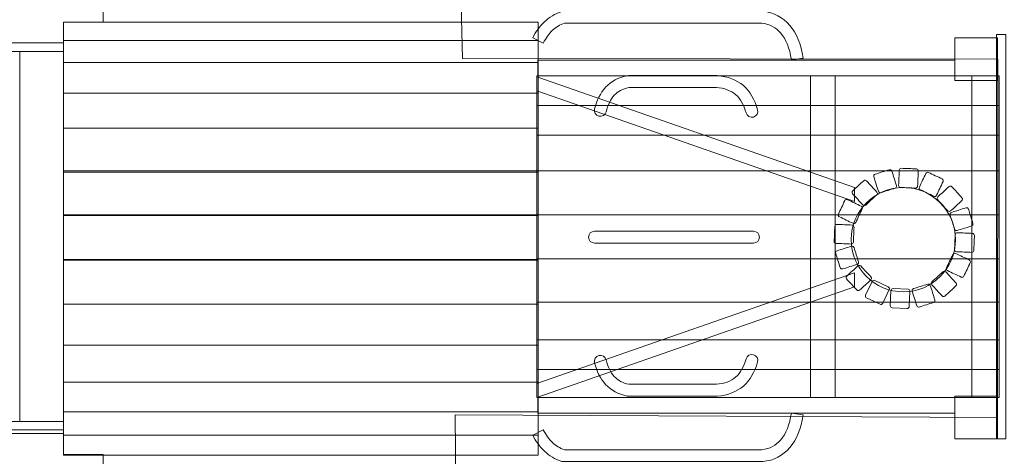
# Model space of a CAD drawing. Units: millimetres. Extents: x -95 to 27, y 52 to 136.
# Drawn here: x -19 to 2, y 89 to 98 of the extents above; entities that cross this region are included whole.
import ezdxf

# ---------------------------------------------------------------- set-up
doc = ezdxf.new("R2010")
doc.units = ezdxf.units.MM
doc.header["$MEASUREMENT"] = 0
doc.layers.add('layer 1', color=7, linetype='Continuous')

msp = doc.modelspace()

# ---------------------------------------------------------------- linework, layer by layer
at = {"layer": 'layer 1', "color": 7, "lineweight": 9}
for points in [[(-17.7485, 97.8029), (-7.7603, 97.8029), (-7.7603, 98.1865), (-17.7485, 98.1865), (-17.7485, 97.8029)], [(1.0103, 96.9558), (1.9103, 96.9558), (1.9103, 97.8558), (1.0103, 97.8558), (1.0103, 96.9558)], [(-23.6485, 97.5714), (-17.7485, 97.5714), (-17.7485, 97.7492), (-23.6485, 97.7492), (-23.6485, 97.5714)], [(-17.7485, 97.3398), (-7.7603, 97.3398), (-7.7603, 97.8028), (-17.7485, 97.8028), (-17.7485, 97.3398)], [(-17.7485, 96.6916), (-7.7603, 96.6916), (-7.7603, 97.3398), (-17.7485, 97.3398), (-17.7485, 96.6916)], [(-17.7485, 95.9571), (-7.7603, 95.9571), (-7.7603, 96.6915), (-17.7485, 96.6915), (-17.7485, 95.9571)], [(-17.7485, 95.0311), (-7.7603, 95.0311), (-7.7603, 95.9571), (-17.7485, 95.9571), (-17.7485, 95.0311)], [(-17.7485, 94.1316), (-7.7603, 94.1316), (-7.7603, 95.0576), (-17.7485, 95.0576), (-17.7485, 94.1316)], [(-17.7485, 93.1922), (-7.7603, 93.1922), (-7.7603, 94.1182), (-17.7485, 94.1182), (-17.7485, 93.1922)], [(-17.7485, 92.253), (-7.7603, 92.253), (-7.7603, 93.179), (-17.7485, 93.179), (-17.7485, 92.253)], [(-17.7485, 91.3866), (-7.7603, 91.3866), (-7.7603, 92.253), (-17.7485, 92.253), (-17.7485, 91.3866)], [(-17.7485, 90.6062), (-7.7603, 90.6062), (-7.7603, 91.3866), (-17.7485, 91.3866), (-17.7485, 90.6062)], [(-17.7485, 89.9843), (-7.7603, 89.9843), (-7.7603, 90.6061), (-17.7485, 90.6061), (-17.7485, 89.9843)], [(1.0103, 89.4152), (1.9103, 89.4152), (1.9103, 90.3152), (1.0103, 90.3152), (1.0103, 89.4152)], [(-17.7485, 89.4949), (-7.7603, 89.4949), (-7.7603, 89.9843), (-17.7485, 89.9843), (-17.7485, 89.4949)], [(-23.6485, 89.6037), (-17.7485, 89.6037), (-17.7485, 89.7815), (-23.6485, 89.7815), (-23.6485, 89.6037)], [(-17.7485, 89.0715), (-7.7603, 89.0715), (-7.7603, 89.4947), (-17.7485, 89.4947), (-17.7485, 89.0715)]]:
    msp.add_lwpolyline(points, close=True, dxfattribs=at)
at = {"layer": 'layer 1', "color": 9, "lineweight": 9}
for points in [[(1.8867, 89.4152), (2.0851, 89.4152), (2.0851, 97.9272), (1.8867, 97.9272), (1.8867, 89.4152)], [(-18.6693, 89.7815), (-17.7485, 89.7815), (-17.7485, 97.5713), (-18.6693, 97.5713), (-18.6693, 89.7815)], [(-7.7667, 97.0547), (1.0103, 97.0547), (1.0103, 97.3853), (-7.7667, 97.3853), (-7.7667, 97.0547)], [(-2.0226, 90.2878), (-1.5068, 90.2878), (-1.5068, 97.0546), (-2.0226, 97.0546), (-2.0226, 90.2878)], [(1.3707, 90.2878), (1.8865, 90.2878), (1.8865, 97.0546), (1.3707, 97.0546), (1.3707, 90.2878)], [(-7.7667, 89.9572), (1.0103, 89.9572), (1.0103, 90.2878), (-7.7667, 90.2878), (-7.7667, 89.9572)]]:
    msp.add_lwpolyline(points, close=True, dxfattribs=at)
at = {"layer": 'layer 1', "color": 8, "lineweight": 9}
for points in [[(-7.784, 96.4333), (1.9462, 96.4333), (1.9462, 97.0545), (-7.784, 97.0545), (-7.784, 96.4333)], [(-7.784, 95.8115), (1.9462, 95.8115), (1.9462, 96.4333), (-7.784, 96.4333), (-7.784, 95.8115)], [(-7.784, 95.0576), (1.9462, 95.0576), (1.9462, 95.8114), (-7.784, 95.8114), (-7.784, 95.0576)], [(-7.784, 94.1316), (1.9462, 94.1316), (1.9462, 95.0576), (-7.784, 95.0576), (-7.784, 94.1316)], [(-7.784, 93.2056), (1.9462, 93.2056), (1.9462, 94.1316), (-7.784, 94.1316), (-7.784, 93.2056)], [(-7.784, 92.2926), (1.9462, 92.2926), (1.9462, 93.2056), (-7.784, 93.2056), (-7.784, 92.2926)], [(-7.784, 91.4987), (1.9462, 91.4987), (1.9462, 92.2925), (-7.784, 92.2925), (-7.784, 91.4987)], [(-7.784, 90.8769), (1.9462, 90.8769), (1.9462, 91.4987), (-7.784, 91.4987), (-7.784, 90.8769)], [(-7.784, 90.2878), (1.9462, 90.2878), (1.9462, 90.8768), (-7.784, 90.8768), (-7.784, 90.2878)]]:
    msp.add_lwpolyline(points, close=True, dxfattribs=at)
at = {"layer": 'layer 1', "color": 250, "lineweight": 9}
msp.add_ellipse((-0.0709, 93.6087), major_axis=(0, 1.0981), ratio=1, dxfattribs=at)
at = {"layer": 'layer 1', "color": 242, "lineweight": 20}
msp.add_open_spline([(-61.2647, 115.6271), (-61.2524, 116.1445), (-61.2695, 116.6339), (-61.2695, 117.1484), (-61.2695, 117.1484), (-61.2695, 122.0714), (-59.2619, 126.7623), (-55.7257, 130.1729), (-55.7257, 130.1729), (-54.167, 131.6762), (-52.367, 132.8771), (-50.4171, 133.7373), (-50.4171, 133.7373), (-48.2261, 134.9648), (-45.7005, 135.6648), (-43.0126, 135.6648), (-43.0126, 135.6648), (-43.0126, 135.6648), (-43.0058, 135.6648), (-43.0058, 135.6648), (-43.0058, 135.6648), (-40.318, 135.6648), (-37.7924, 134.9648), (-35.6015, 133.7374), (-35.6015, 133.7374), (-33.6515, 132.8772), (-31.8514, 131.6763), (-30.2927, 130.1729), (-30.2927, 130.1729), (-29.3404, 129.2545), (-28.499, 128.2432), (-27.7778, 127.1595), (-27.7778, 127.1595), (-27.7778, 127.1595), (-23.9986, 127.1595), (-23.9986, 127.1595), (-23.9986, 127.1595), (-19.009, 127.1595), (-14.0195, 127.1595), (-9.0299, 127.1595), (-9.0299, 127.1595), (-9.0299, 127.1595), (-9.0299, 127.1595), (-9.0299, 127.1595), (-9.0299, 127.1595), (-3.0852, 127.0473), (1.8289, 123.6506), (3.8884, 119.7899), (3.8884, 119.7899), (9.2992, 119.334), (14.8367, 115.9048), (18.5993, 112.1448), (18.5993, 112.1448), (19.5815, 111.1633), (20.4861, 110.1466), (21.3084, 109.0904), (21.3084, 109.0904), (24.9334, 104.5385), (27.1517, 99.4639), (27.3912, 93.6427), (27.3912, 93.6427), (27.1517, 87.8215), (24.9334, 82.7469), (21.3084, 78.195), (21.3084, 78.195), (20.4861, 77.1388), (19.5815, 76.1221), (18.5993, 75.1406), (18.5993, 75.1406), (14.8367, 71.3806), (9.2992, 67.9514), (3.8884, 67.4955), (3.8884, 67.4955), (1.8289, 63.6348), (-3.0852, 60.2381), (-9.0299, 60.1259), (-9.0299, 60.1259), (-9.0299, 60.1259), (-9.0299, 60.1259), (-9.0299, 60.1259), (-9.0299, 60.1259), (-14.0195, 60.1259), (-19.009, 60.1259), (-23.9986, 60.1259), (-23.9986, 60.1259), (-23.9986, 60.1259), (-27.7778, 60.1259), (-27.7778, 60.1259), (-27.7778, 60.1259), (-28.499, 59.0422), (-29.3404, 58.0309), (-30.2927, 57.1125), (-30.2927, 57.1125), (-31.8514, 55.6091), (-33.6515, 54.4082), (-35.6015, 53.548), (-35.6015, 53.548), (-37.7924, 52.3206), (-40.318, 51.6206), (-43.0058, 51.6206), (-43.0058, 51.6206), (-43.0058, 51.6206), (-43.0126, 51.6206), (-43.0126, 51.6206), (-43.0126, 51.6206), (-45.7005, 51.6206), (-48.2261, 52.3206), (-50.4171, 53.5481), (-50.4171, 53.5481), (-52.367, 54.4083), (-54.167, 55.6092), (-55.7257, 57.1125), (-55.7257, 57.1125), (-59.2619, 60.5231), (-61.2695, 65.214), (-61.2695, 70.137), (-61.2695, 70.137), (-61.2695, 70.6515), (-61.2524, 71.1409), (-61.2647, 71.6583), (-61.2647, 71.6583), (-69.422, 71.5995), (-69.9054, 75.6055), (-69.9294, 80.3049), (-69.9294, 80.3049), (-69.9294, 80.3049), (-86.0008, 80.3049), (-86.0008, 80.3049), (-86.0008, 80.3049), (-91.101, 80.3049), (-95.274, 84.4779), (-95.274, 89.5781), (-95.274, 89.5781), (-95.274, 89.5781), (-95.274, 97.7073), (-95.274, 97.7073), (-95.274, 97.7073), (-95.274, 102.8075), (-91.101, 106.9805), (-86.0008, 106.9805), (-86.0008, 106.9805), (-86.0008, 106.9805), (-69.9294, 106.9805), (-69.9294, 106.9805), (-69.9294, 106.9805), (-69.9054, 111.6799), (-69.422, 115.6859), (-61.2647, 115.6271)], degree=3, knots=[0, 0, 0, 0, 0.0263158, 0.0263158, 0.0263158, 0.0263158, 0.0526316, 0.0526316, 0.0526316, 0.0526316, 0.0789474, 0.0789474, 0.0789474, 0.0789474, 0.1052632, 0.1052632, 0.1052632, 0.1052632, 0.1315789, 0.1315789, 0.1315789, 0.1315789, 0.1578947, 0.1578947, 0.1578947, 0.1578947, 0.1842105, 0.1842105, 0.1842105, 0.1842105, 0.2105263, 0.2105263, 0.2105263, 0.2105263, 0.2368421, 0.2368421, 0.2368421, 0.2368421, 0.2631579, 0.2631579, 0.2631579, 0.2631579, 0.2894737, 0.2894737, 0.2894737, 0.2894737, 0.3157895, 0.3157895, 0.3157895, 0.3157895, 0.3421053, 0.3421053, 0.3421053, 0.3421053, 0.3684211, 0.3684211, 0.3684211, 0.3684211, 0.3947368, 0.3947368, 0.3947368, 0.3947368, 0.4210526, 0.4210526, 0.4210526, 0.4210526, 0.4473684, 0.4473684, 0.4473684, 0.4473684, 0.4736842, 0.4736842, 0.4736842, 0.4736842, 0.5, 0.5, 0.5, 0.5, 0.5263158, 0.5263158, 0.5263158, 0.5263158, 0.5526316, 0.5526316, 0.5526316, 0.5526316, 0.5789474, 0.5789474, 0.5789474, 0.5789474, 0.6052632, 0.6052632, 0.6052632, 0.6052632, 0.6315789, 0.6315789, 0.6315789, 0.6315789, 0.6578947, 0.6578947, 0.6578947, 0.6578947, 0.6842105, 0.6842105, 0.6842105, 0.6842105, 0.7105263, 0.7105263, 0.7105263, 0.7105263, 0.7368421, 0.7368421, 0.7368421, 0.7368421, 0.7631579, 0.7631579, 0.7631579, 0.7631579, 0.7894737, 0.7894737, 0.7894737, 0.7894737, 0.8157895, 0.8157895, 0.8157895, 0.8157895, 0.8421053, 0.8421053, 0.8421053, 0.8421053, 0.8684211, 0.8684211, 0.8684211, 0.8684211, 0.8947368, 0.8947368, 0.8947368, 0.8947368, 0.9210526, 0.9210526, 0.9210526, 0.9210526, 0.9473684, 0.9473684, 0.9473684, 0.9473684, 1, 1, 1, 1], dxfattribs=at)
at = {"layer": 'layer 1', "color": 253, "lineweight": 9}
for points, knots in [([(1.9103, 89.8652), (1.9103, 89.8652), (-9.5061, 89.9199), (-9.5061, 89.9199), (-9.5061, 89.9199), (-9.5061, 89.9199), (-9.4308, 82.2913), (-9.4308, 82.2913), (-9.4308, 82.2913), (-9.4308, 82.2913), (-0.8584, 82.3178), (-0.8584, 82.3178), (-0.8584, 82.3178), (2.3891, 82.5073), (4.6824, 83.6478), (6.6443, 85.2418), (6.6443, 85.2418), (8.8976, 87.0725), (11.1799, 90.2661), (11.3918, 93.1658), (11.3918, 93.1658), (11.3918, 93.1658), (11.4335, 93.6427), (11.4335, 93.6427), (11.4335, 93.6427), (11.4335, 93.6427), (11.4425, 93.6427), (11.4425, 93.6427), (11.4425, 93.6427), (11.4425, 93.6427), (11.438, 93.6942), (11.438, 93.6942), (11.438, 93.6942), (11.438, 93.6942), (11.4425, 93.7457), (11.4425, 93.7457), (11.4425, 93.7457), (11.4425, 93.7457), (11.4335, 93.7457), (11.4335, 93.7457), (11.4335, 93.7457), (11.4335, 93.7457), (11.3918, 94.2226), (11.3918, 94.2226), (11.3918, 94.2226), (11.1799, 97.1223), (8.8976, 100.3159), (6.6443, 102.1466), (6.6443, 102.1466), (4.6824, 103.7406), (2.3891, 104.8811), (-0.8584, 105.0706), (-0.8584, 105.0706), (-0.8584, 105.0706), (-9.5392, 105.0706), (-9.5392, 105.0706), (-9.5392, 105.0706), (-9.5392, 105.0706), (-9.3513, 97.424), (-9.3513, 97.424), (-9.3513, 97.424), (-9.3513, 97.424), (1.9154, 97.4058), (1.9154, 97.4058), (1.9154, 97.4058), (1.9154, 97.4058), (1.9103, 89.8652), (1.9103, 89.8652)], [0, 0, 0, 0, 0.0555556, 0.0555556, 0.0555556, 0.0555556, 0.1111111, 0.1111111, 0.1111111, 0.1111111, 0.1666667, 0.1666667, 0.1666667, 0.1666667, 0.2222222, 0.2222222, 0.2222222, 0.2222222, 0.2777778, 0.2777778, 0.2777778, 0.2777778, 0.3333333, 0.3333333, 0.3333333, 0.3333333, 0.3888889, 0.3888889, 0.3888889, 0.3888889, 0.4444444, 0.4444444, 0.4444444, 0.4444444, 0.5, 0.5, 0.5, 0.5, 0.5555556, 0.5555556, 0.5555556, 0.5555556, 0.6111111, 0.6111111, 0.6111111, 0.6111111, 0.6666667, 0.6666667, 0.6666667, 0.6666667, 0.7222222, 0.7222222, 0.7222222, 0.7222222, 0.7777778, 0.7777778, 0.7777778, 0.7777778, 0.8333333, 0.8333333, 0.8333333, 0.8333333, 0.8888889, 0.8888889, 0.8888889, 0.8888889, 1, 1, 1, 1]), ([(-31.2685, 104.8655), (-31.2685, 104.8655), (-24.5485, 104.8655), (-24.5485, 104.8655), (-24.5485, 104.8655), (-24.5485, 104.8655), (-24.5485, 104.5493), (-24.5485, 104.5493), (-24.5485, 104.5493), (-24.5485, 104.5493), (-23.6485, 104.5493), (-23.6485, 104.5493), (-23.6485, 104.5493), (-23.6485, 104.5493), (-23.6476, 104.777), (-23.6476, 104.777), (-23.6476, 104.777), (-23.6476, 104.777), (-16.909, 104.777), (-16.909, 104.777), (-16.909, 104.777), (-16.909, 104.777), (-16.909, 98.1865), (-16.909, 98.1865), (-16.909, 98.1865), (-16.909, 98.1865), (-17.7485, 98.1865), (-17.7485, 98.1865), (-17.7485, 98.1865), (-17.7485, 98.1865), (-17.7485, 97.7492), (-17.7485, 97.7492), (-17.7485, 97.7492), (-17.7485, 97.7492), (-23.6485, 97.7492), (-23.6485, 97.7492), (-23.6485, 97.7492), (-23.6485, 97.7492), (-23.6485, 97.8558), (-23.6485, 97.8558), (-23.6485, 97.8558), (-23.6485, 97.8558), (-24.5485, 97.8558), (-24.5485, 97.8558), (-24.5485, 97.8558), (-24.5485, 97.8558), (-24.5485, 97.629), (-24.5485, 97.629), (-24.5485, 97.629), (-24.5485, 97.629), (-31.2487, 97.629), (-31.2487, 97.629), (-31.2487, 97.629), (-31.2487, 97.629), (-31.2685, 97.8558), (-31.2685, 97.8558), (-31.2685, 97.8558), (-31.2685, 97.8558), (-31.6323, 97.8558), (-31.6323, 97.8558), (-31.6323, 97.8558), (-31.6323, 97.8558), (-31.6206, 104.5493), (-31.6206, 104.5493), (-31.6206, 104.5493), (-31.6206, 104.5493), (-31.2685, 104.5493), (-31.2685, 104.5493), (-31.2685, 104.5493), (-31.2685, 104.5493), (-31.2685, 104.8655), (-31.2685, 104.8655)], [0, 0, 0, 0, 0.0526316, 0.0526316, 0.0526316, 0.0526316, 0.1052632, 0.1052632, 0.1052632, 0.1052632, 0.1578947, 0.1578947, 0.1578947, 0.1578947, 0.2105263, 0.2105263, 0.2105263, 0.2105263, 0.2631579, 0.2631579, 0.2631579, 0.2631579, 0.3157895, 0.3157895, 0.3157895, 0.3157895, 0.3684211, 0.3684211, 0.3684211, 0.3684211, 0.4210526, 0.4210526, 0.4210526, 0.4210526, 0.4736842, 0.4736842, 0.4736842, 0.4736842, 0.5263158, 0.5263158, 0.5263158, 0.5263158, 0.5789474, 0.5789474, 0.5789474, 0.5789474, 0.6315789, 0.6315789, 0.6315789, 0.6315789, 0.6842105, 0.6842105, 0.6842105, 0.6842105, 0.7368421, 0.7368421, 0.7368421, 0.7368421, 0.7894737, 0.7894737, 0.7894737, 0.7894737, 0.8421053, 0.8421053, 0.8421053, 0.8421053, 0.8947368, 0.8947368, 0.8947368, 0.8947368, 1, 1, 1, 1]), ([(-7.8711, 97.8604), (-7.804, 97.9892), (-7.7232, 98.1034), (-7.624, 98.1969), (-7.624, 98.1969), (-7.5228, 98.2924), (-7.4032, 98.3655), (-7.2609, 98.4095), (-7.2609, 98.4095), (-7.2609, 98.4095), (-7.2418, 98.4154), (-7.2418, 98.4154), (-7.2418, 98.4154), (-6.0566, 98.4154), (-4.152, 98.4143), (-3.0306, 98.4144), (-3.0306, 98.4144), (-2.7945, 98.3889), (-2.6046, 98.2897), (-2.4604, 98.1188), (-2.4604, 98.1188), (-2.3218, 97.9545), (-2.2285, 97.7251), (-2.18, 97.4326), (-2.18, 97.4326), (-2.18, 97.4326), (-2.426, 97.3926), (-2.426, 97.3926), (-2.426, 97.3926), (-2.4669, 97.6394), (-2.5417, 97.8283), (-2.6508, 97.9576), (-2.6508, 97.9576), (-2.7506, 98.0759), (-2.883, 98.1457), (-3.0482, 98.1654), (-3.0482, 98.1654), (-3.0482, 98.1654), (-7.2059, 98.1654), (-7.2059, 98.1654), (-7.2059, 98.1654), (-7.3015, 98.1329), (-7.3831, 98.0814), (-7.4532, 98.0153), (-7.4532, 98.0153), (-7.5299, 97.943), (-7.5944, 97.8509), (-7.6495, 97.7452), (-7.6495, 97.7452), (-7.6495, 97.7452), (-7.8711, 97.8604), (-7.8711, 97.8604)], [0, 0, 0, 0, 0.0714286, 0.0714286, 0.0714286, 0.0714286, 0.1428571, 0.1428571, 0.1428571, 0.1428571, 0.2142857, 0.2142857, 0.2142857, 0.2142857, 0.2857143, 0.2857143, 0.2857143, 0.2857143, 0.3571429, 0.3571429, 0.3571429, 0.3571429, 0.4285714, 0.4285714, 0.4285714, 0.4285714, 0.5, 0.5, 0.5, 0.5, 0.5714286, 0.5714286, 0.5714286, 0.5714286, 0.6428571, 0.6428571, 0.6428571, 0.6428571, 0.7142857, 0.7142857, 0.7142857, 0.7142857, 0.7857143, 0.7857143, 0.7857143, 0.7857143, 0.8571429, 0.8571429, 0.8571429, 0.8571429, 1, 1, 1, 1]), ([(-6.5701, 96.3592), (-6.5868, 96.2924), (-6.5461, 96.2245), (-6.4793, 96.2078), (-6.4793, 96.2078), (-6.4125, 96.1911), (-6.3446, 96.2318), (-6.3279, 96.2986), (-6.3279, 96.2986), (-6.2917, 96.4417), (-6.2357, 96.5605), (-6.1551, 96.6476), (-6.1551, 96.6476), (-6.0792, 96.7291), (-5.9786, 96.786), (-5.8482, 96.8123), (-5.8482, 96.8123), (-5.8482, 96.8123), (-4.0069, 96.8123), (-4.0069, 96.8123), (-4.0069, 96.8123), (-3.8366, 96.8), (-3.7024, 96.7484), (-3.6012, 96.6613), (-3.6012, 96.6613), (-3.4977, 96.5723), (-3.4245, 96.4426), (-3.3789, 96.2769), (-3.3789, 96.2769), (-3.3606, 96.2106), (-3.2919, 96.1717), (-3.2256, 96.19), (-3.2256, 96.19), (-3.1593, 96.2083), (-3.1204, 96.277), (-3.1387, 96.3433), (-3.1387, 96.3433), (-3.1975, 96.5569), (-3.2962, 96.7279), (-3.439, 96.8507), (-3.439, 96.8507), (-3.581, 96.9729), (-3.7632, 97.0448), (-3.9895, 97.0612), (-3.9895, 97.0612), (-3.9895, 97.0612), (-4.0063, 97.0623), (-4.0063, 97.0623), (-4.0063, 97.0623), (-4.0063, 97.0623), (-5.8583, 97.0623), (-5.8583, 97.0623), (-5.8583, 97.0623), (-5.8583, 97.0623), (-5.8808, 97.0599), (-5.8808, 97.0599), (-5.8808, 97.0599), (-6.0737, 97.0243), (-6.2234, 96.9405), (-6.3375, 96.8174), (-6.3375, 96.8174), (-6.449, 96.6965), (-6.524, 96.5412), (-6.5701, 96.3592)], [0, 0, 0, 0, 0.0588235, 0.0588235, 0.0588235, 0.0588235, 0.1176471, 0.1176471, 0.1176471, 0.1176471, 0.1764706, 0.1764706, 0.1764706, 0.1764706, 0.2352941, 0.2352941, 0.2352941, 0.2352941, 0.2941176, 0.2941176, 0.2941176, 0.2941176, 0.3529412, 0.3529412, 0.3529412, 0.3529412, 0.4117647, 0.4117647, 0.4117647, 0.4117647, 0.4705882, 0.4705882, 0.4705882, 0.4705882, 0.5294118, 0.5294118, 0.5294118, 0.5294118, 0.5882353, 0.5882353, 0.5882353, 0.5882353, 0.6470588, 0.6470588, 0.6470588, 0.6470588, 0.7058824, 0.7058824, 0.7058824, 0.7058824, 0.7647059, 0.7647059, 0.7647059, 0.7647059, 0.8235294, 0.8235294, 0.8235294, 0.8235294, 0.8823529, 0.8823529, 0.8823529, 0.8823529, 1, 1, 1, 1]), ([(-6.5721, 93.5354), (-6.6411, 93.5354), (-6.6971, 93.5914), (-6.6971, 93.6604), (-6.6971, 93.6604), (-6.6971, 93.7294), (-6.6411, 93.7854), (-6.5721, 93.7854), (-6.5721, 93.7854), (-6.5721, 93.7854), (-3.2251, 93.7854), (-3.2251, 93.7854), (-3.2251, 93.7854), (-3.1561, 93.7854), (-3.1001, 93.7294), (-3.1001, 93.6604), (-3.1001, 93.6604), (-3.1001, 93.5914), (-3.1561, 93.5354), (-3.2251, 93.5354), (-3.2251, 93.5354), (-3.2251, 93.5354), (-6.5721, 93.5354), (-6.5721, 93.5354)], [0, 0, 0, 0, 0.1428571, 0.1428571, 0.1428571, 0.1428571, 0.2857143, 0.2857143, 0.2857143, 0.2857143, 0.4285714, 0.4285714, 0.4285714, 0.4285714, 0.5714286, 0.5714286, 0.5714286, 0.5714286, 0.7142857, 0.7142857, 0.7142857, 0.7142857, 1, 1, 1, 1]), ([(-6.5701, 91.0171), (-6.5868, 91.0839), (-6.5461, 91.1518), (-6.4793, 91.1685), (-6.4793, 91.1685), (-6.4125, 91.1852), (-6.3446, 91.1445), (-6.3279, 91.0777), (-6.3279, 91.0777), (-6.2917, 90.9346), (-6.2357, 90.8158), (-6.1551, 90.7287), (-6.1551, 90.7287), (-6.0792, 90.6472), (-5.9786, 90.5903), (-5.8482, 90.564), (-5.8482, 90.564), (-5.8482, 90.564), (-4.0069, 90.564), (-4.0069, 90.564), (-4.0069, 90.564), (-3.8366, 90.5763), (-3.7024, 90.6279), (-3.6012, 90.715), (-3.6012, 90.715), (-3.4977, 90.804), (-3.4245, 90.9337), (-3.3789, 91.0994), (-3.3789, 91.0994), (-3.3606, 91.1657), (-3.2919, 91.2046), (-3.2256, 91.1863), (-3.2256, 91.1863), (-3.1593, 91.168), (-3.1204, 91.0993), (-3.1387, 91.033), (-3.1387, 91.033), (-3.1975, 90.8194), (-3.2962, 90.6484), (-3.439, 90.5256), (-3.439, 90.5256), (-3.581, 90.4034), (-3.7632, 90.3315), (-3.9895, 90.3151), (-3.9895, 90.3151), (-3.9895, 90.3151), (-4.0063, 90.314), (-4.0063, 90.314), (-4.0063, 90.314), (-4.0063, 90.314), (-5.8583, 90.314), (-5.8583, 90.314), (-5.8583, 90.314), (-5.8583, 90.314), (-5.8808, 90.3164), (-5.8808, 90.3164), (-5.8808, 90.3164), (-6.0737, 90.352), (-6.2234, 90.4358), (-6.3375, 90.5589), (-6.3375, 90.5589), (-6.449, 90.6798), (-6.524, 90.8351), (-6.5701, 91.0171)], [0, 0, 0, 0, 0.0588235, 0.0588235, 0.0588235, 0.0588235, 0.1176471, 0.1176471, 0.1176471, 0.1176471, 0.1764706, 0.1764706, 0.1764706, 0.1764706, 0.2352941, 0.2352941, 0.2352941, 0.2352941, 0.2941176, 0.2941176, 0.2941176, 0.2941176, 0.3529412, 0.3529412, 0.3529412, 0.3529412, 0.4117647, 0.4117647, 0.4117647, 0.4117647, 0.4705882, 0.4705882, 0.4705882, 0.4705882, 0.5294118, 0.5294118, 0.5294118, 0.5294118, 0.5882353, 0.5882353, 0.5882353, 0.5882353, 0.6470588, 0.6470588, 0.6470588, 0.6470588, 0.7058824, 0.7058824, 0.7058824, 0.7058824, 0.7647059, 0.7647059, 0.7647059, 0.7647059, 0.8235294, 0.8235294, 0.8235294, 0.8235294, 0.8823529, 0.8823529, 0.8823529, 0.8823529, 1, 1, 1, 1]), ([(-7.8711, 89.4904), (-7.804, 89.3616), (-7.7232, 89.2474), (-7.624, 89.1539), (-7.624, 89.1539), (-7.5228, 89.0584), (-7.4032, 88.9853), (-7.2609, 88.9413), (-7.2609, 88.9413), (-7.2609, 88.9413), (-7.2418, 88.9354), (-7.2418, 88.9354), (-7.2418, 88.9354), (-6.0566, 88.9354), (-4.152, 88.9365), (-3.0306, 88.9364), (-3.0306, 88.9364), (-2.7945, 88.9619), (-2.6046, 89.0611), (-2.4604, 89.232), (-2.4604, 89.232), (-2.3218, 89.3963), (-2.2285, 89.6257), (-2.18, 89.9182), (-2.18, 89.9182), (-2.18, 89.9182), (-2.426, 89.9582), (-2.426, 89.9582), (-2.426, 89.9582), (-2.4669, 89.7114), (-2.5417, 89.5225), (-2.6508, 89.3932), (-2.6508, 89.3932), (-2.7506, 89.2749), (-2.883, 89.2051), (-3.0482, 89.1854), (-3.0482, 89.1854), (-3.0482, 89.1854), (-7.2059, 89.1854), (-7.2059, 89.1854), (-7.2059, 89.1854), (-7.3015, 89.2179), (-7.3831, 89.2694), (-7.4532, 89.3355), (-7.4532, 89.3355), (-7.5299, 89.4078), (-7.5944, 89.4999), (-7.6495, 89.6056), (-7.6495, 89.6056), (-7.6495, 89.6056), (-7.8711, 89.4904), (-7.8711, 89.4904)], [0, 0, 0, 0, 0.0714286, 0.0714286, 0.0714286, 0.0714286, 0.1428571, 0.1428571, 0.1428571, 0.1428571, 0.2142857, 0.2142857, 0.2142857, 0.2142857, 0.2857143, 0.2857143, 0.2857143, 0.2857143, 0.3571429, 0.3571429, 0.3571429, 0.3571429, 0.4285714, 0.4285714, 0.4285714, 0.4285714, 0.5, 0.5, 0.5, 0.5, 0.5714286, 0.5714286, 0.5714286, 0.5714286, 0.6428571, 0.6428571, 0.6428571, 0.6428571, 0.7142857, 0.7142857, 0.7142857, 0.7142857, 0.7857143, 0.7857143, 0.7857143, 0.7857143, 0.8571429, 0.8571429, 0.8571429, 0.8571429, 1, 1, 1, 1]), ([(-31.2685, 82.409), (-31.2685, 82.409), (-24.5485, 82.409), (-24.5485, 82.409), (-24.5485, 82.409), (-24.5485, 82.409), (-24.5485, 82.7252), (-24.5485, 82.7252), (-24.5485, 82.7252), (-24.5485, 82.7252), (-23.6485, 82.7252), (-23.6485, 82.7252), (-23.6485, 82.7252), (-23.6485, 82.7252), (-23.6476, 82.4975), (-23.6476, 82.4975), (-23.6476, 82.4975), (-23.6476, 82.4975), (-16.909, 82.4975), (-16.909, 82.4975), (-16.909, 82.4975), (-16.909, 82.4975), (-16.909, 89.088), (-16.909, 89.088), (-16.909, 89.088), (-16.909, 89.088), (-17.7485, 89.088), (-17.7485, 89.088), (-17.7485, 89.088), (-17.7485, 89.088), (-17.7485, 89.5253), (-17.7485, 89.5253), (-17.7485, 89.5253), (-17.7485, 89.5253), (-23.6485, 89.5253), (-23.6485, 89.5253), (-23.6485, 89.5253), (-23.6485, 89.5253), (-23.6485, 89.4187), (-23.6485, 89.4187), (-23.6485, 89.4187), (-23.6485, 89.4187), (-24.5485, 89.4187), (-24.5485, 89.4187), (-24.5485, 89.4187), (-24.5485, 89.4187), (-24.5485, 89.6455), (-24.5485, 89.6455), (-24.5485, 89.6455), (-24.5485, 89.6455), (-31.2487, 89.6455), (-31.2487, 89.6455), (-31.2487, 89.6455), (-31.2487, 89.6455), (-31.2685, 89.4187), (-31.2685, 89.4187), (-31.2685, 89.4187), (-31.2685, 89.4187), (-31.7185, 89.4152), (-31.7185, 89.4152), (-31.7185, 89.4152), (-31.7185, 89.4152), (-31.7185, 82.761), (-31.7185, 82.761), (-31.7185, 82.761), (-31.7185, 82.761), (-31.2685, 82.7859), (-31.2685, 82.7859), (-31.2685, 82.7859), (-31.2685, 82.7859), (-31.2685, 82.409), (-31.2685, 82.409)], [0, 0, 0, 0, 0.0526316, 0.0526316, 0.0526316, 0.0526316, 0.1052632, 0.1052632, 0.1052632, 0.1052632, 0.1578947, 0.1578947, 0.1578947, 0.1578947, 0.2105263, 0.2105263, 0.2105263, 0.2105263, 0.2631579, 0.2631579, 0.2631579, 0.2631579, 0.3157895, 0.3157895, 0.3157895, 0.3157895, 0.3684211, 0.3684211, 0.3684211, 0.3684211, 0.4210526, 0.4210526, 0.4210526, 0.4210526, 0.4736842, 0.4736842, 0.4736842, 0.4736842, 0.5263158, 0.5263158, 0.5263158, 0.5263158, 0.5789474, 0.5789474, 0.5789474, 0.5789474, 0.6315789, 0.6315789, 0.6315789, 0.6315789, 0.6842105, 0.6842105, 0.6842105, 0.6842105, 0.7368421, 0.7368421, 0.7368421, 0.7368421, 0.7894737, 0.7894737, 0.7894737, 0.7894737, 0.8421053, 0.8421053, 0.8421053, 0.8421053, 0.8947368, 0.8947368, 0.8947368, 0.8947368, 1, 1, 1, 1])]:
    msp.add_open_spline(points, degree=3, knots=knots, dxfattribs=at)
at = {"layer": 'layer 1', "color": 251, "lineweight": 9}
for points in [[(-7.784, 96.7415), (-7.784, 96.7415), (-1.0991, 94.4121), (-1.0991, 94.4121), (-1.0991, 94.4121), (-1.0991, 94.4121), (-1.0991, 94.7066), (-1.0991, 94.7066), (-1.0991, 94.7066), (-1.0991, 94.7066), (-7.784, 97.036), (-7.784, 97.036), (-7.784, 97.036), (-7.784, 97.036), (-7.784, 96.7415), (-7.784, 96.7415)], [(-7.784, 90.5823), (-7.784, 90.5823), (-1.0991, 92.9117), (-1.0991, 92.9117), (-1.0991, 92.9117), (-1.0991, 92.9117), (-1.0991, 92.6172), (-1.0991, 92.6172), (-1.0991, 92.6172), (-1.0991, 92.6172), (-7.784, 90.2878), (-7.784, 90.2878), (-7.784, 90.2878), (-7.784, 90.2878), (-7.784, 90.5823), (-7.784, 90.5823)]]:
    msp.add_open_spline(points, degree=3, knots=[0, 0, 0, 0, 0.2, 0.2, 0.2, 0.2, 0.4, 0.4, 0.4, 0.4, 0.6, 0.6, 0.6, 0.6, 1, 1, 1, 1], dxfattribs=at)
at = {"layer": 'layer 1', "color": 252, "lineweight": 9}
for points in [[(-0.2444, 94.6935), (-0.3442, 94.662), (-0.444, 94.6305), (-0.5437, 94.5991), (-0.5437, 94.5991), (-0.5664, 94.592), (-0.5906, 94.6046), (-0.5978, 94.6273), (-0.5978, 94.6273), (-0.6298, 94.7286), (-0.6619, 94.8301), (-0.6938, 94.9314), (-0.6938, 94.9314), (-0.7009, 94.9541), (-0.6883, 94.9783), (-0.6657, 94.9855), (-0.6657, 94.9855), (-0.566, 95.017), (-0.4662, 95.0485), (-0.3664, 95.0799), (-0.3664, 95.0799), (-0.3437, 95.0871), (-0.3195, 95.0745), (-0.3123, 95.0518), (-0.3123, 95.0518), (-0.2804, 94.9505), (-0.2484, 94.849), (-0.2163, 94.7476), (-0.2163, 94.7476), (-0.2092, 94.725), (-0.2218, 94.7007), (-0.2444, 94.6935)], [(0.1846, 94.693), (0.0801, 94.6975), (-0.0245, 94.702), (-0.1289, 94.7066), (-0.1289, 94.7066), (-0.1527, 94.7076), (-0.1711, 94.7278), (-0.1701, 94.7515), (-0.1701, 94.7515), (-0.1655, 94.8577), (-0.161, 94.964), (-0.1564, 95.0701), (-0.1564, 95.0701), (-0.1553, 95.0939), (-0.1352, 95.1124), (-0.1114, 95.1114), (-0.1114, 95.1114), (-0.007, 95.1069), (0.0976, 95.1024), (0.2021, 95.0978), (0.2021, 95.0978), (0.2258, 95.0968), (0.2443, 95.0767), (0.2433, 95.0529), (0.2433, 95.0529), (0.2386, 94.9468), (0.234, 94.8405), (0.2295, 94.7343), (0.2295, 94.7343), (0.2285, 94.7105), (0.2084, 94.6921), (0.1846, 94.693)], [(0.5695, 94.522), (0.475, 94.5669), (0.3805, 94.6118), (0.2861, 94.6568), (0.2861, 94.6568), (0.2646, 94.6669), (0.2555, 94.6927), (0.2656, 94.7142), (0.2656, 94.7142), (0.3113, 94.8103), (0.357, 94.9063), (0.4027, 95.0022), (0.4027, 95.0022), (0.4129, 95.0238), (0.4386, 95.0329), (0.4601, 95.0227), (0.4601, 95.0227), (0.5545, 94.9778), (0.649, 94.9329), (0.7435, 94.8879), (0.7435, 94.8879), (0.765, 94.8777), (0.7741, 94.852), (0.7639, 94.8305), (0.7639, 94.8305), (0.7182, 94.7345), (0.6726, 94.6385), (0.6269, 94.5424), (0.6269, 94.5424), (0.6166, 94.5209), (0.591, 94.5117), (0.5695, 94.522)], [(-0.6325, 94.5495), (-0.7097, 94.4789), (-0.787, 94.4083), (-0.8642, 94.3378), (-0.8642, 94.3378), (-0.8818, 94.3218), (-0.909, 94.323), (-0.9251, 94.3406), (-0.9251, 94.3406), (-0.9968, 94.419), (-1.0687, 94.4975), (-1.1403, 94.5759), (-1.1403, 94.5759), (-1.1563, 94.5935), (-1.1551, 94.6207), (-1.1376, 94.6369), (-1.1376, 94.6369), (-1.0605, 94.7074), (-0.9832, 94.778), (-0.906, 94.8486), (-0.906, 94.8486), (-0.8884, 94.8646), (-0.8611, 94.8634), (-0.8451, 94.8458), (-0.8451, 94.8458), (-0.7735, 94.7674), (-0.7017, 94.6889), (-0.6299, 94.6105), (-0.6299, 94.6105), (-0.6138, 94.5929), (-0.6151, 94.5656), (-0.6325, 94.5495)], [(0.8633, 94.2166), (0.7926, 94.2938), (0.722, 94.371), (0.6515, 94.4482), (0.6515, 94.4482), (0.6355, 94.4657), (0.6367, 94.493), (0.6542, 94.5091), (0.6542, 94.5091), (0.7327, 94.5809), (0.8112, 94.6527), (0.8897, 94.7243), (0.8897, 94.7243), (0.9072, 94.7404), (0.9344, 94.7392), (0.9505, 94.7217), (0.9505, 94.7217), (1.0211, 94.6445), (1.0917, 94.5673), (1.1623, 94.4901), (1.1623, 94.4901), (1.1783, 94.4725), (1.1771, 94.4452), (1.1595, 94.4292), (1.1595, 94.4292), (1.0811, 94.3575), (1.0026, 94.2857), (0.9241, 94.2139), (0.9241, 94.2139), (0.9065, 94.1979), (0.8793, 94.199), (0.8633, 94.2166)], [(-0.9379, 94.2557), (-0.9828, 94.1613), (-1.0278, 94.0667), (-1.0728, 93.9724), (-1.0728, 93.9724), (-1.083, 93.9509), (-1.1087, 93.9418), (-1.1302, 93.952), (-1.1302, 93.952), (-1.2262, 93.9976), (-1.3223, 94.0432), (-1.4182, 94.0889), (-1.4182, 94.0889), (-1.4397, 94.0992), (-1.4488, 94.1249), (-1.4387, 94.1464), (-1.4387, 94.1464), (-1.3938, 94.2408), (-1.3488, 94.3353), (-1.3038, 94.4298), (-1.3038, 94.4298), (-1.2936, 94.4513), (-1.2679, 94.4604), (-1.2464, 94.4502), (-1.2464, 94.4502), (-1.1505, 94.4045), (-1.0544, 94.3588), (-0.9584, 94.3132), (-0.9584, 94.3132), (-0.9369, 94.303), (-0.9278, 94.2773), (-0.9379, 94.2557)], [(1.0072, 93.8284), (0.9757, 93.9283), (0.9442, 94.028), (0.9127, 94.1278), (0.9127, 94.1278), (0.9056, 94.1504), (0.9182, 94.1746), (0.9409, 94.1818), (0.9409, 94.1818), (1.0423, 94.2139), (1.1437, 94.2459), (1.2451, 94.2778), (1.2451, 94.2778), (1.2678, 94.285), (1.292, 94.2724), (1.2991, 94.2497), (1.2991, 94.2497), (1.3306, 94.15), (1.3621, 94.0502), (1.3936, 93.9505), (1.3936, 93.9505), (1.4008, 93.9278), (1.3882, 93.9036), (1.3655, 93.8964), (1.3655, 93.8964), (1.2641, 93.8644), (1.1627, 93.8324), (1.0613, 93.8004), (1.0613, 93.8004), (1.0386, 93.7932), (1.0144, 93.8057), (1.0072, 93.8284)], [(-1.1089, 93.871), (-1.1134, 93.7664), (-1.1179, 93.6619), (-1.1224, 93.5574), (-1.1224, 93.5574), (-1.1234, 93.5337), (-1.1436, 93.5153), (-1.1673, 93.5162), (-1.1673, 93.5162), (-1.2736, 93.5208), (-1.3798, 93.5254), (-1.486, 93.53), (-1.486, 93.53), (-1.5098, 93.531), (-1.5283, 93.5511), (-1.5272, 93.5749), (-1.5272, 93.5749), (-1.5227, 93.6794), (-1.5182, 93.7839), (-1.5137, 93.8884), (-1.5137, 93.8884), (-1.5127, 93.9121), (-1.4926, 93.9306), (-1.4688, 93.9296), (-1.4688, 93.9296), (-1.3626, 93.925), (-1.2564, 93.9204), (-1.1501, 93.9158), (-1.1501, 93.9158), (-1.1263, 93.9148), (-1.1079, 93.8948), (-1.1089, 93.871)], [(1.0067, 93.3994), (1.0112, 93.504), (1.0157, 93.6085), (1.0202, 93.713), (1.0202, 93.713), (1.0212, 93.7367), (1.0414, 93.7551), (1.0651, 93.7542), (1.0651, 93.7542), (1.1714, 93.7496), (1.2776, 93.745), (1.3838, 93.7404), (1.3838, 93.7404), (1.4076, 93.7394), (1.4261, 93.7193), (1.425, 93.6955), (1.425, 93.6955), (1.4205, 93.591), (1.416, 93.4865), (1.4115, 93.382), (1.4115, 93.382), (1.4105, 93.3583), (1.3904, 93.3398), (1.3666, 93.3408), (1.3666, 93.3408), (1.2604, 93.3454), (1.1542, 93.35), (1.0479, 93.3546), (1.0479, 93.3546), (1.0241, 93.3556), (1.0057, 93.3756), (1.0067, 93.3994)], [(-1.1094, 93.442), (-1.0779, 93.3421), (-1.0464, 93.2424), (-1.0149, 93.1426), (-1.0149, 93.1426), (-1.0078, 93.12), (-1.0204, 93.0958), (-1.0431, 93.0886), (-1.0431, 93.0886), (-1.1445, 93.0565), (-1.2459, 93.0245), (-1.3473, 92.9926), (-1.3473, 92.9926), (-1.37, 92.9854), (-1.3942, 92.998), (-1.4013, 93.0207), (-1.4013, 93.0207), (-1.4328, 93.1203), (-1.4643, 93.2202), (-1.4958, 93.3199), (-1.4958, 93.3199), (-1.503, 93.3426), (-1.4904, 93.3668), (-1.4677, 93.374), (-1.4677, 93.374), (-1.3663, 93.4059), (-1.2649, 93.4379), (-1.1635, 93.47), (-1.1635, 93.47), (-1.1408, 93.4772), (-1.1166, 93.4647), (-1.1094, 93.442)], [(0.8357, 93.0147), (0.8806, 93.1091), (0.9256, 93.2037), (0.9706, 93.298), (0.9706, 93.298), (0.9808, 93.3195), (1.0065, 93.3286), (1.028, 93.3184), (1.028, 93.3184), (1.124, 93.2728), (1.2201, 93.2272), (1.316, 93.1815), (1.316, 93.1815), (1.3375, 93.1712), (1.3466, 93.1455), (1.3365, 93.124), (1.3365, 93.124), (1.2916, 93.0296), (1.2466, 92.9351), (1.2016, 92.8406), (1.2016, 92.8406), (1.1914, 92.8191), (1.1657, 92.81), (1.1442, 92.8202), (1.1442, 92.8202), (1.0483, 92.8659), (0.9522, 92.9116), (0.8562, 92.9572), (0.8562, 92.9572), (0.8347, 92.9674), (0.8256, 92.9931), (0.8357, 93.0147)], [(-0.9655, 93.0538), (-0.8948, 92.9766), (-0.8242, 92.8994), (-0.7537, 92.8222), (-0.7537, 92.8222), (-0.7377, 92.8047), (-0.7389, 92.7774), (-0.7564, 92.7613), (-0.7564, 92.7613), (-0.8349, 92.6895), (-0.9134, 92.6177), (-0.9919, 92.5461), (-0.9919, 92.5461), (-1.0094, 92.53), (-1.0366, 92.5312), (-1.0527, 92.5487), (-1.0527, 92.5487), (-1.1232, 92.6259), (-1.1939, 92.7031), (-1.2645, 92.7803), (-1.2645, 92.7803), (-1.2805, 92.7979), (-1.2793, 92.8252), (-1.2617, 92.8412), (-1.2617, 92.8412), (-1.1832, 92.9129), (-1.1048, 92.9846), (-1.0263, 93.0565), (-1.0263, 93.0565), (-1.0087, 93.0725), (-0.9815, 93.0714), (-0.9655, 93.0538)], [(0.5303, 92.7209), (0.6075, 92.7915), (0.6848, 92.8621), (0.762, 92.9326), (0.762, 92.9326), (0.7796, 92.9486), (0.8068, 92.9474), (0.8229, 92.9298), (0.8229, 92.9298), (0.8946, 92.8514), (0.9665, 92.7729), (1.0381, 92.6945), (1.0381, 92.6945), (1.0541, 92.6769), (1.0529, 92.6497), (1.0354, 92.6335), (1.0354, 92.6335), (0.9582, 92.5629), (0.881, 92.4924), (0.8038, 92.4218), (0.8038, 92.4218), (0.7862, 92.4058), (0.7589, 92.407), (0.7429, 92.4246), (0.7429, 92.4246), (0.6712, 92.5029), (0.5994, 92.5815), (0.5277, 92.6599), (0.5277, 92.6599), (0.5116, 92.6775), (0.5129, 92.7048), (0.5303, 92.7209)], [(-0.6718, 92.7485), (-0.6718, 92.7485), (-0.3883, 92.6137), (-0.3883, 92.6137), (-0.3883, 92.6137), (-0.3668, 92.6035), (-0.3577, 92.5778), (-0.3679, 92.5563), (-0.3679, 92.5563), (-0.3679, 92.5563), (-0.5049, 92.2682), (-0.5049, 92.2682), (-0.5049, 92.2682), (-0.5152, 92.2467), (-0.5409, 92.2376), (-0.5623, 92.2478), (-0.5623, 92.2478), (-0.5623, 92.2478), (-0.8458, 92.3826), (-0.8458, 92.3826), (-0.8458, 92.3826), (-0.8673, 92.3928), (-0.8764, 92.4185), (-0.8662, 92.44), (-0.8662, 92.44), (-0.8662, 92.44), (-0.7292, 92.7281), (-0.7292, 92.7281), (-0.7292, 92.7281), (-0.7189, 92.7496), (-0.6932, 92.7587), (-0.6718, 92.7485)], [(0.1423, 92.5769), (0.2421, 92.6084), (0.3419, 92.6399), (0.4416, 92.6713), (0.4416, 92.6713), (0.4643, 92.6784), (0.4885, 92.6658), (0.4957, 92.6431), (0.4957, 92.6431), (0.5277, 92.5418), (0.5598, 92.4403), (0.5917, 92.339), (0.5917, 92.339), (0.5988, 92.3163), (0.5862, 92.2921), (0.5636, 92.2849), (0.5636, 92.2849), (0.4638, 92.2534), (0.3641, 92.2219), (0.2643, 92.1905), (0.2643, 92.1905), (0.2416, 92.1833), (0.2174, 92.1959), (0.2102, 92.2186), (0.2102, 92.2186), (0.1782, 92.3199), (0.1462, 92.4214), (0.1142, 92.5227), (0.1142, 92.5227), (0.1071, 92.5454), (0.1197, 92.5697), (0.1423, 92.5769)], [(-0.2868, 92.5774), (-0.2868, 92.5774), (0.0267, 92.5639), (0.0267, 92.5639), (0.0267, 92.5639), (0.0505, 92.5629), (0.0689, 92.5427), (0.0679, 92.519), (0.0679, 92.519), (0.0679, 92.519), (0.0542, 92.2003), (0.0542, 92.2003), (0.0542, 92.2003), (0.0531, 92.1765), (0.033, 92.158), (0.0093, 92.1591), (0.0093, 92.1591), (0.0093, 92.1591), (-0.3043, 92.1726), (-0.3043, 92.1726), (-0.3043, 92.1726), (-0.328, 92.1736), (-0.3465, 92.1937), (-0.3455, 92.2175), (-0.3455, 92.2175), (-0.3455, 92.2175), (-0.3317, 92.5362), (-0.3317, 92.5362), (-0.3317, 92.5362), (-0.3307, 92.56), (-0.3106, 92.5784), (-0.2868, 92.5774)]]:
    msp.add_open_spline(points, degree=3, knots=[0, 0, 0, 0, 0.1111111, 0.1111111, 0.1111111, 0.1111111, 0.2222222, 0.2222222, 0.2222222, 0.2222222, 0.3333333, 0.3333333, 0.3333333, 0.3333333, 0.4444444, 0.4444444, 0.4444444, 0.4444444, 0.5555556, 0.5555556, 0.5555556, 0.5555556, 0.6666667, 0.6666667, 0.6666667, 0.6666667, 0.7777778, 0.7777778, 0.7777778, 0.7777778, 1, 1, 1, 1], dxfattribs=at)

doc.saveas('drawing.dxf')
